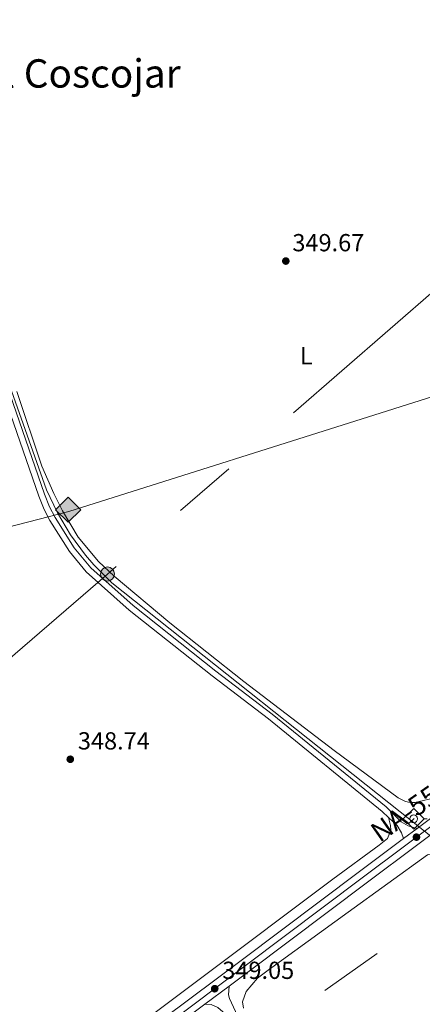
# Model space of a CAD drawing. Units: metres. Extents: x 614918 to 621860, y 4687738 to 4692480.
# Drawn here: x 616298 to 616462, y 4688637 to 4689037 of the extents above; entities that cross this region are included whole.
import ezdxf
from ezdxf.enums import TextEntityAlignment as Align

# ---------------------------------------------------------------- set-up
doc = ezdxf.new("R2010")
doc.units = ezdxf.units.M
doc.header["$MEASUREMENT"] = 0
for name, pattern in [('DGN Style 2', [86.5739, 51.94434, -34.62956]), ('DGN Style 3', [121.20345999999999, 86.5739, -34.62956]), ('DGN Style 4', [138.6048139, 69.25912, -34.62956, 0.0865739, -34.62956]), ('DGN Style 5', [60.601729999999996, 25.97217, -34.62956]), ('DGN Style 7', [173.1478, 77.91651, -34.62956, 25.97217, -34.62956])]:
    doc.linetypes.add(name, pattern=pattern)
for name, color, linetype, lineweight in [('Nivel 13', 7, 'Continuous', 0), ('Nivel 21', 7, 'Continuous', 0), ('Nivel 22', 7, 'Continuous', 0), ('Nivel 23', 7, 'Continuous', 0), ('Nivel 32', 7, 'Continuous', 0), ('Nivel 34', 7, 'Continuous', 0), ('Nivel 36', 7, 'Continuous', 0), ('Nivel 37', 7, 'Continuous', 0), ('Nivel 41', 7, 'Continuous', 0), ('Nivel 44', 7, 'Continuous', 0), ('Nivel 45', 7, 'Continuous', 0), ('Nivel 54', 7, 'Continuous', 0), ('Nivel 7', 7, 'Continuous', 0)]:
    doc.layers.add(name, color=color, linetype=linetype, lineweight=lineweight)
doc.styles.add('Style-Arial', font='txt')
doc.styles.add('Style-Arial Narrow', font='txt')
doc.styles.add('Style-Times New Roman', font='txt')

# ---------------------------------------------------------------- blocks, each defined once
blk = doc.blocks.new('5PATER')
at = {"layer": 'Nivel 7', "linetype": 'Continuous', "lineweight": 0}
h = blk.add_hatch(color=51, dxfattribs=at)
edge = h.paths.add_edge_path()
edge.add_ellipse((0.01462653279304504, -0.02521795034408569), major_axis=(-10.95721237942168, -11.10700355961716), ratio=0.9994222409660317, start_angle=0, end_angle=360)
blk = doc.blocks.new('5PELE')
at = {"layer": 'Nivel 32', "linetype": 'Continuous', "lineweight": 0}
h = blk.add_hatch(color=9, dxfattribs=at)
edge = h.paths.add_edge_path()
edge.add_arc((-0.04174655675888062, 0.02157613635063171), 28.49973457508731, 0, 360)
at = {"layer": 'Nivel 32', "color": 252, "linetype": 'Continuous', "lineweight": 0}
blk.add_circle((-0.04174655675888062, 0.02157613635063171, -0.03193490455851133), 28.49973457508731, dxfattribs=at)
blk = doc.blocks.new('5SIFON')
at = {"layer": 'Nivel 13', "color": 7, "linetype": 'Continuous', "lineweight": 0}
for p, q in [((-54.6994905769825, 0), (-42.09960794448853, 0)), ((54.19949519634247, 0), (42.19960695505142, 0))]:
    blk.add_line(p, q, dxfattribs=at)
at = {"layer": 'Nivel 13', "color": 7, "linetype": 'Continuous', "lineweight": 0, "flags": 128}
blk.add_lwpolyline([(-42.09960794448853, 0), (-0.0999990701675415, 42.29960605502129), (42.19960695505142, 0), (-0.0999990701675415, -42.29960605502129), (-42.09960794448853, 0)], dxfattribs=at)
at = {"layer": 'Nivel 13', "color": 7, "linetype": 'Continuous', "lineweight": 0}
blk.add_circle((-0.05088511109352112, 0.08146357536315918, -0.01198155846032023), 15.802981308053, dxfattribs=at)
blk = doc.blocks.new('5GASO')
at = {"layer": 'Nivel 34', "linetype": 'Continuous', "lineweight": 0}
for color, points in [(253, [(-2.980232238769531e-08, -50.89952600002289), (-50.89952597022057, -2.980232238769531e-08), (-2.980232238769531e-08, 50.89952594041824), (2.399977624416351, 24.99976715445518), (-3.199970215559006, 24.29977366328239), (-7.79992738366127, 22.19979321956635), (-11.79989013075829, 18.5998267531395), (-14.79986217617989, 13.49987423419952), (-16.79984354972839, 7.199932932853699), (-17.39983797073364, -0.3999963104724884), (-16.79984354972839, -7.79992738366127), (-14.79986217617989, -14.19986778497696), (-11.5998919904232, -19.29982027411461), (-7.599929243326187, -22.999785810709), (-2.599975794553757, -25.19976532459259), (2.9999720454216, -25.89975881576538)]), (253, [(-2.980232238769531e-08, -50.89952600002289), (2.9999720454216, -25.89975881576538), (7.799927324056625, -25.39976346492767), (12.79988077282906, -23.69977930188179), (16.99984166026115, -21.19980257749557), (20.19981184601784, -18.29982960224152), (20.19981184601784, 1.399986922740936), (2.399977624416351, 1.399986922740936), (2.399977624416351, -7.09993389248848), (12.69988170266151, -7.09993389248848), (12.69988170266151, -13.29987615346909), (10.39990311861038, -14.99986031651497), (7.799927324056625, -16.29984822869301), (5.09995248913765, -17.19983983039856), (2.499976694583893, -17.39983797073364), (-0.09999909996986389, -17.19983983039856), (-2.399977684020996, -16.39984729886055), (-4.399959057569504, -15.19985845685005), (-6.199942290782928, -13.39987522363663), (-7.79992738366127, -10.89989849925041), (-8.999916195869446, -7.699928313493729), (-9.699909687042236, -4.099961847066879), (-9.89990782737732, 0.09999904036521912), (-9.699909687042236, 3.999962717294693), (-9.099915266036987, 7.29993200302124), (-7.999925523996353, 10.1999049782753), (-6.599938541650772, 12.49988356232643), (-4.799955308437347, 14.19986772537231), (-2.599975794553757, 15.49985560774803), (-0.3999963104724884, 16.29984816908836), (2.199979484081268, 16.49984630942345), (5.499948769807816, 15.99985095858574), (8.299922674894333, 14.29986679553986), (10.39990311861038, 11.6998910009861), (11.79989007115364, 7.999925464391708), (19.29982024431229, 9.899907767772675), (18.49982768297195, 13.39987516403198), (17.29983887076378, 16.49984630942345), (15.79985281825066, 18.99982303380966), (13.79987144470215, 21.19980254769325), (11.3998938202858, 22.89978671073914), (8.79991802573204, 24.09977552294731), (5.799945950508118, 24.7997690141201), (2.399977624416351, 24.99976715445518), (-2.980232238769531e-08, 50.89952594041824), (50.89952594041824, -2.980232238769531e-08)]), (7, [(2.9999720454216, -25.89975881576538), (-2.599975794553757, -25.19976532459259), (-7.499930173158646, -22.999785810709), (-11.5998919904232, -19.29982027411461), (-14.79986217617989, -14.19986778497696), (-16.79984354972839, -7.79992738366127), (-17.39983797073364, -0.3999963104724884), (-16.79984354972839, 7.199932932853699), (-14.79986217617989, 13.49987423419952), (-11.69989106059074, 18.5998267531395), (-7.79992738366127, 22.19979321956635), (-3.099971145391464, 24.29977366328239), (2.399977624416351, 24.99976715445518), (5.799945950508118, 24.7997690141201), (8.79991802573204, 24.09977552294731), (11.49989289045334, 22.89978671073914), (13.79987144470215, 21.19980254769325), (15.79985281825066, 18.99982303380966), (17.29983887076378, 16.49984630942345), (18.49982768297195, 13.39987516403198), (19.29982024431229, 9.899907767772675), (11.79989007115364, 7.999925464391708), (10.49990218877792, 11.6998910009861), (8.299922674894333, 14.29986679553986), (5.499948769807816, 15.99985095858574), (2.29997855424881, 16.49984630942345), (-0.2999972403049469, 16.29984816908836), (-2.599975794553757, 15.49985560774803), (-4.699956238269806, 14.19986772537231), (-6.499939501285553, 12.49988356232643), (-7.999925523996353, 10.1999049782753), (-9.099915266036987, 7.29993200302124), (-9.699909687042236, 3.999962717294693), (-9.89990782737732, 0.09999904036521912), (-9.699909687042236, -4.099961847066879), (-8.999916195869446, -7.699928313493729), (-7.79992738366127, -10.89989849925041), (-6.199942290782928, -13.39987522363663), (-4.399959057569504, -15.19985845685005), (-2.399977684020996, -16.39984729886055), (-0.09999909996986389, -17.19983983039856), (2.499976694583893, -17.39983797073364), (5.09995248913765, -17.19983983039856), (7.799927324056625, -16.29984822869301), (10.39990311861038, -14.99986031651497), (12.69988170266151, -13.29987615346909), (12.69988170266151, -7.09993389248848), (2.399977624416351, -7.09993389248848), (2.399977624416351, 1.399986922740936), (20.29981091618538, 1.399986922740936), (20.29981091618538, -18.29982960224152), (17.0998407304287, -21.19980257749557), (12.79988077282906, -23.69977930188179), (7.899926394224167, -25.39976346492767)])]:
    blk.add_hatch(color=color, dxfattribs=at).paths.add_polyline_path(points)
at = {"layer": 'Nivel 34', "color": 7, "linetype": 'Continuous', "lineweight": 0}
blk.add_3dface([(-2.980232238769531e-08, -50.89952600002289), (50.89952594041824, -2.980232238769531e-08), (-2.980232238769531e-08, 50.89952594041824), (-50.89952597022057, -2.980232238769531e-08)], dxfattribs=at)

msp = doc.modelspace()

# ---------------------------------------------------------------- linework, layer by layer
at = {"layer": 'Nivel 13', "color": 4, "linetype": 'Continuous', "lineweight": 0}
msp.add_polyline3d([(616457.2100000009, 4688711.640000001, 349.3), (616335.75, 4688808.18, 348.97), (616328.4499999993, 4688815.5, 348.86), (616325.0700000003, 4688819.43, 348.81), (616318.9299999997, 4688827.75, 348.74), (616313.629999999, 4688836.640000001, 348.7), (616309.2300000004, 4688846, 348.69), (616247.879999999, 4689019.199999999, 348.72), (616243.0899999999, 4689028.600000001, 348.72), (616239.3200000003, 4689034.780000001, 348.3)], dxfattribs=at)
at = {"layer": 'Nivel 21', "color": 1, "linetype": 'DGN Style 2', "lineweight": 0, "elevation": 349.3, "flags": 128}
msp.add_lwpolyline([(616458.25, 4688712.620000001), (616455.7899999991, 4688710.309999999)], dxfattribs=at)
at = {"layer": 'Nivel 21', "color": 7, "linetype": 'Continuous', "lineweight": 13, "extrusion": (-0.005865802053857196, -0.004393979926790464, 0.9999731422926659), "elevation": -23868.60990754735, "flags": 128}
msp.add_lwpolyline([(616445.4242842607, 4688644.893998854), (616450.8844836168, 4688648.984038342)], dxfattribs=at)
at = {"layer": 'Nivel 21', "color": 7, "linetype": 'Continuous', "lineweight": 13, "extrusion": (-0.004577669378205403, -0.003416936511430306, 0.9999836846108744), "elevation": -18493.3253818223, "flags": 128}
msp.add_lwpolyline([(616368.5994820073, 4688601.420338914), (616378.4196995534, 4688608.750381704)], dxfattribs=at)
at = {"layer": 'Nivel 21', "color": 7, "linetype": 'Continuous', "lineweight": 13}
for points in [[(616383.2800000012, 4688644.57, 349.08), (616391.3999999985, 4688650.640000001, 349.15), (616439.370000001, 4688686.850000001, 349.32), (616479.0799999982, 4688716.52, 349.66), (616523.8099999987, 4688750.030000001, 349.15), (616564.1999999993, 4688780, 347.22), (616598.7399999984, 4688805.580000002, 346.38), (616631.879999999, 4688830.379999999, 345.96), (616671.0899999999, 4688860.059999999, 346.47), (616717.7300000004, 4688895.140000001, 347.98), (616741.1099999994, 4688912.760000002, 348.56), (616786.8099999987, 4688947.43, 349.97), (616839.5500000007, 4688986.949999999, 351.31), (616884.9200000018, 4689020.789999999, 351.65), (616929.6099999994, 4689054.239999998, 351.92), (616976.4299999997, 4689089.59, 352.25), (617032.8900000006, 4689131.760000002, 352.52), (617075, 4689163.559999999, 352.59), (617122.3500000015, 4689198.920000002, 352.66), (617147.4800000004, 4689217.780000001, 352.66)], [(616459.4400000013, 4688708.600000001, 349.52), (616475.8399999999, 4688720.850000001, 349.66), (616520.5799999982, 4688754.359999999, 349.15), (616560.9800000004, 4688784.350000001, 347.22), (616595.5100000016, 4688809.920000002, 346.38), (616628.629999999, 4688834.710000001, 345.96), (616667.8299999982, 4688864.370000001, 346.47), (616714.4800000004, 4688899.460000001, 347.98), (616737.8500000015, 4688917.080000002, 348.56), (616783.7300000004, 4688951.539999999, 349.97), (616836.4699999988, 4688991.059999999, 351.31), (616861.5799999982, 4689009.789999999, 351.5)], [(616346.5700000003, 4688623.899999999, 348.82), (616388.1600000001, 4688654.960000001, 349.15), (616436.129999999, 4688691.18, 349.32), (616453.9800000004, 4688704.510000002, 349.47)], [(616349.8099999987, 4688619.57, 348.82), (616373.4600000009, 4688637.239999998, 349.01)]]:
    msp.add_polyline3d(points, dxfattribs=at)
at = {"layer": 'Nivel 21', "color": 7, "linetype": 'Continuous', "lineweight": 0}
for points in [[(616243.7899999991, 4689017.149999999, 349.06), (616248.6999999993, 4689005.41, 349.17), (616255.9100000001, 4688986.920000002, 349.18), (616279.3599999994, 4688919.350000001, 349.27), (616290.8099999987, 4688887.66, 349.1), (616306.0700000003, 4688843.390000001, 349.35), (616308.2800000012, 4688838.010000002, 349.27), (616310.6000000015, 4688833.580000002, 349.2), (616318.5100000016, 4688821, 349.24), (616325.370000001, 4688812.66, 349.27), (616342.7899999991, 4688797.190000001, 349.35), (616376.379999999, 4688770.48, 349.44), (616399.2600000016, 4688753.100000001, 349.35), (616445.2699999996, 4688715.469999999, 349.27), (616447.8500000015, 4688713.080000002, 349.2)], [(616447.8500000015, 4688713.080000002, 349.2), (616451.3900000006, 4688709.789999999, 349.1), (616453.1000000015, 4688706.850000001, 349.1), (616453.9800000004, 4688704.510000002, 349.47)], [(616383.2800000012, 4688644.57, 349.08), (616383.0199999996, 4688641.050000001, 349.08), (616383.379999999, 4688639.550000001, 349.08), (616389.8500000015, 4688625.530000001, 348.92)], [(616373.4600000009, 4688637.239999998, 349.01), (616376.0399999991, 4688637.18, 348.92), (616378.6700000018, 4688635.920000002, 348.92), (616380.6700000018, 4688634.190000001, 348.92), (616383.3599999994, 4688629.969999999, 348.92), (616392.5300000012, 4688612.120000001, 348.92), (616416.879999999, 4688561.09, 348.84), (616420.6099999994, 4688554.140000001, 348.84), (616424.120000001, 4688548.379999999, 348.75), (616430.6700000018, 4688539.280000001, 348.84), (616433.6700000018, 4688535.649999999, 348.92), (616445.8000000007, 4688523.34, 349.09), (616447.6900000013, 4688521.82, 349.09)]]:
    msp.add_polyline3d(points, dxfattribs=at)
at = {"layer": 'Nivel 21', "color": 7, "linetype": 'DGN Style 3', "lineweight": 0}
msp.add_polyline3d([(616293.1099999994, 4688888.469999999, 349.1), (616308.3500000015, 4688844.25, 349.35), (616310.4899999984, 4688839.030000001, 349.27), (616312.7100000009, 4688834.789999999, 349.2), (616320.4899999984, 4688822.420000002, 349.24), (616327.129999999, 4688814.350000001, 349.27), (616344.3500000015, 4688799.059999999, 349.35), (616377.870000001, 4688772.399999999, 349.44), (616400.7600000016, 4688755.02, 349.35), (616446.870000001, 4688717.300000001, 349.27), (616449.4200000018, 4688714.93, 349.2), (616453.0599999987, 4688711.32, 349.1), (616455.8399999999, 4688709.640000001, 349.2), (616459.4400000013, 4688708.600000001, 349.52)], dxfattribs=at)
at = {"layer": 'Nivel 22', "color": 4, "linetype": 'DGN Style 5', "lineweight": 0, "extrusion": (0.01455289674287834, -0.01158969987991357, 0.9998269310501118), "elevation": -45020.28306050874, "flags": 128}
msp.add_lwpolyline([(616386.8353536166, 4688504.761665374), (616397.3478789367, 4688496.391103182)], dxfattribs=at)
at = {"layer": 'Nivel 23', "color": 7, "linetype": 'DGN Style 4', "lineweight": 0}
msp.add_polyline3d([(616348.1900000013, 4688621.73, 348.82), (616389.7800000012, 4688652.800000001, 349.15), (616437.75, 4688689.02, 349.32), (616477.4600000009, 4688718.690000001, 349.66), (616522.1999999993, 4688752.199999999, 349.15), (616562.5899999999, 4688782.170000002, 347.22), (616597.120000001, 4688807.75, 346.38), (616630.25, 4688832.539999999, 345.96), (616669.4600000009, 4688862.219999999, 346.47), (616716.1099999994, 4688897.300000001, 347.98), (616739.4800000004, 4688914.920000002, 348.56)], dxfattribs=at)
at = {"layer": 'Nivel 32', "color": 6, "linetype": 'DGN Style 7', "lineweight": 0}
for points in [[(617487.4600000009, 4689357.899999999, 352.84), (617377.8200000003, 4689321.27, 352.78), (617295.0399999991, 4689262.010000002, 352.62), (617210.9699999988, 4689203.149999999, 351.98), (617106.9499999993, 4689128.550000001, 351.84), (617007.2899999991, 4689058.080000002, 351.71), (616899.6700000018, 4688981.760000002, 351.32), (616800.629999999, 4688911.84, 349.81), (616677.6799999997, 4688824.030000001, 345.76), (616535.0700000003, 4688722.93, 349.14), (616402.8299999982, 4688629.129999999, 348.96), (616271.879999999, 4688536.109999999, 348.5), (616168.6099999994, 4688461.98, 348.05), (615998.870000001, 4688398.359999999, 332.14), (615882.870000001, 4688354.640000001, 327.33), (615721.0899999999, 4688293.830000002, 323.49), (615566.4899999984, 4688235.239999998, 322), (615443.5599999987, 4688189.309999999, 322.12), (615307.120000001, 4688137.68, 322.7), (615202.2800000012, 4688097.989999998, 324.13), (615100.2300000004, 4688059.620000001, 325.3), (614998.379999999, 4688020.32, 328.01), (614989.7100000009, 4688017.609999999, 328.34)], [(616872.4499999993, 4689276.109999999, 350.48), (616870.6600000001, 4689274.879999999, 350.48), (616738.3500000015, 4689160.050000001, 351.01), (616602.9899999984, 4689044.469999999, 343), (616468.1999999993, 4688928.32, 348.7), (616333.9600000009, 4688811.82, 349.04), (616211.25, 4688705.91, 348.62), (616084.5700000003, 4688596.399999999, 345.23), (615988.25, 4688441.879999999, 332.56), (615908.6000000015, 4688314.719999999, 327.6), (615819.1099999994, 4688172.300000001, 326.84)]]:
    msp.add_polyline3d(points, dxfattribs=at)
at = {"layer": 'Nivel 34', "color": 7, "linetype": 'Continuous', "lineweight": 13}
msp.add_polyline3d([(614986.9899999984, 4688183.48, 325.28), (615069.9600000009, 4688252.149999999, 322.45), (615143.6799999997, 4688313.16, 321.12), (615218.8900000006, 4688382.300000001, 320.66), (615314.2800000012, 4688504.91, 326.09), (615436.8900000006, 4688643.359999999, 326.35), (615443.7399999984, 4688644.789999999, 326.36), (615689.5599999987, 4688686.879999999, 326.91), (615816.25, 4688707.489999998, 327.54), (616318.2300000004, 4688837.199999999, 349.01), (616845.2899999991, 4689003.780000001, 351.07), (616867.7300000004, 4688997.699999999, 351.1), (617110.3599999994, 4689177.48, 352.12), (617151.9699999988, 4689207.82, 352.4), (617317.4100000001, 4689331.91, 352.88), (617562.3099999987, 4689517.539999999, 353.3), (617676.6000000015, 4689612.57, 354.06), (617831.1499999985, 4689714.390000001, 354.08), (618084.1499999985, 4689806.580000002, 354.6), (618269.3099999987, 4689879.18, 354.96), (618332.7300000004, 4689870.440000001, 355.16), (618390.5300000012, 4689955.18, 330.67)], dxfattribs=at)
at = {"layer": 'Nivel 36', "color": 92, "linetype": 'Continuous', "lineweight": 0}
for points in [[(616467.9499999993, 4688721.289999999, 349.19), (616458.5199999996, 4688719.16, 349.1), (616456.6799999997, 4688719.100000001, 349.1), (616454.7800000012, 4688719.460000001, 349.1), (616451.8500000015, 4688720.969999999, 349.1), (616425.8099999987, 4688740.16, 349.02), (616389.2699999996, 4688768.199999999, 349.02), (616359.2699999996, 4688792.02, 349.02), (616336.7100000009, 4688810.91, 348.93), (616330.370000001, 4688816.850000001, 348.93), (616322.0100000016, 4688826.710000001, 348.93), (616315.6600000001, 4688837.460000001, 349.02), (616312.1799999997, 4688844.460000001, 349.1), (616307.370000001, 4688855.609999999, 349.1), (616297.2600000016, 4688885.809999999, 349.44)], [(616447.8500000015, 4688713.080000002, 349.2), (616448.6600000001, 4688709.739999998, 349.2), (616448.7699999996, 4688707.93, 349.12), (616447.4299999997, 4688704.57, 349.12), (616444.0700000003, 4688701.780000001, 349.03), (616425.3399999999, 4688687.989999998, 349.03), (616319.6499999985, 4688608.66, 348.44)], [(616389.120000001, 4688635.620000001, 348.91), (616388.7399999984, 4688638.190000001, 348.91), (616390.1099999994, 4688642.420000002, 348.91), (616394.7300000004, 4688647.800000001, 348.91), (616399.0700000003, 4688651.07, 348.82), (616431.4699999988, 4688674.640000001, 349.24), (616463.7100000009, 4688697.870000001, 348.99), (616465.7199999988, 4688698.41, 348.99), (616467.9100000001, 4688698.100000001, 348.99), (616472.1900000013, 4688695.66, 348.99), (616476.4400000013, 4688692.48, 348.99), (616496.1799999997, 4688676.059999999, 348.99), (616521.7399999984, 4688657.030000001, 348.99), (616554.8299999982, 4688629.469999999, 348.91)]]:
    msp.add_polyline3d(points, dxfattribs=at)
at = {"layer": 'Nivel 54', "color": 9, "linetype": 'Continuous', "lineweight": 0}
for points in [[(616737.8500000015, 4688917.080000002, 348.56), (616714.4800000004, 4688899.460000001, 347.98), (616667.8299999982, 4688864.370000001, 346.47), (616628.629999999, 4688834.710000001, 345.96), (616595.5100000016, 4688809.920000002, 346.38), (616560.9800000004, 4688784.350000001, 347.22), (616520.5799999982, 4688754.359999999, 349.15), (616475.8399999999, 4688720.850000001, 349.66), (616459.4400000013, 4688708.600000001, 349.52), (616453.9800000004, 4688704.510000002, 349.47), (616436.129999999, 4688691.18, 349.32), (616388.1600000001, 4688654.960000001, 349.15), (616346.5700000003, 4688623.899999999, 348.82)], [(616349.8099999987, 4688619.57, 348.82), (616373.4600000009, 4688637.239999998, 349.01), (616383.2800000012, 4688644.57, 349.08), (616391.3999999985, 4688650.640000001, 349.15), (616439.370000001, 4688686.850000001, 349.32), (616479.0799999982, 4688716.52, 349.66), (616523.8099999987, 4688750.030000001, 349.15), (616564.1999999993, 4688780, 347.22), (616598.7399999984, 4688805.580000002, 346.38), (616631.879999999, 4688830.379999999, 345.96), (616671.0899999999, 4688860.059999999, 346.47), (616717.7300000004, 4688895.140000001, 347.98), (616741.1099999994, 4688912.760000002, 348.56)]]:
    msp.add_polyline3d(points, dxfattribs=at)

# ---------------------------------------------------------------- block references
at = {"layer": 'Nivel 13', "color": 7, "linetype": 'Continuous', "lineweight": 0, "xscale": 0.1000009313241567, "yscale": 0.1000009313241567, "zscale": 0.1000009313241567}
msp.add_blockref('5SIFON', (616458.1000000015, 4688712.5, 349.25), dxfattribs=at)
at = {"layer": 'Nivel 32', "color": 252, "linetype": 'Continuous', "lineweight": 0, "xscale": 0.1000009313241567, "yscale": 0.1000009313241567, "zscale": 0.1000009313241567}
msp.add_blockref('5PELE', (616333.9600000009, 4688811.82, 349.04), dxfattribs=at)
at = {"layer": 'Nivel 34', "color": 253, "linetype": 'Continuous', "lineweight": 0, "xscale": 0.1000009313241567, "yscale": 0.1000009313241567, "zscale": 0.1000009313241567}
msp.add_blockref('5GASO', (616318, 4688837.91, 349.02), dxfattribs=at)
at = {"layer": 'Nivel 7', "color": 51, "linetype": 'Continuous', "lineweight": 0, "xscale": 0.1000009313241567, "yscale": 0.1000009313241567, "zscale": 0.1000009313241567}
for p in [(616406.25, 4688938.789999999, 349.67), (616318.870000001, 4688736.66, 348.74), (616459.2199999988, 4688705.059999999, 349.5), (616377.4200000018, 4688643.57, 349.05)]:
    msp.add_blockref('5PATER', p, dxfattribs=at)

# ---------------------------------------------------------------- texts
at = {"layer": 'Nivel 37', "color": 92, "linetype": 'Continuous', "lineweight": 0, "style": 'Style-Arial Narrow'}
msp.add_text('L', height=6.99996, dxfattribs=at).set_placement((616414.5631471053, 4688900.36998, 349.17), align=Align.MIDDLE_CENTER)
at = {"layer": 'Nivel 41', "color": 7, "linetype": 'Continuous', "lineweight": 0, "style": 'Style-Arial'}
for s, p in [('349.67', (616408.9100000001, 4688942.75, 349.67)), ('348.74', (616321.9499999993, 4688740.620000001, 348.74)), ('349.05', (616380.5, 4688647.530000001, 349.05))]:
    msp.add_text(s, height=6.99996, dxfattribs=at).set_placement(p)
at = {"layer": 'Nivel 44', "color": 1, "linetype": 'Continuous', "lineweight": 0, "style": 'Style-Times New Roman'}
msp.add_text('NA-5500 Caparroso-Carcastillo', height=7.999980000000001, rotation=34.90870833308728, dxfattribs=at).set_placement((616505.873635754, 4688750.479036056, 349.28), align=Align.MIDDLE_CENTER)
at = {"layer": 'Nivel 45', "color": 7, "linetype": 'Continuous', "lineweight": 0, "style": 'Style-Times New Roman'}
msp.add_text('El Coscojar', height=11.49996, dxfattribs=at).set_placement((616323.2253491282, 4689014.909979999, 349.56), align=Align.MIDDLE_CENTER)

doc.saveas('drawing.dxf')
